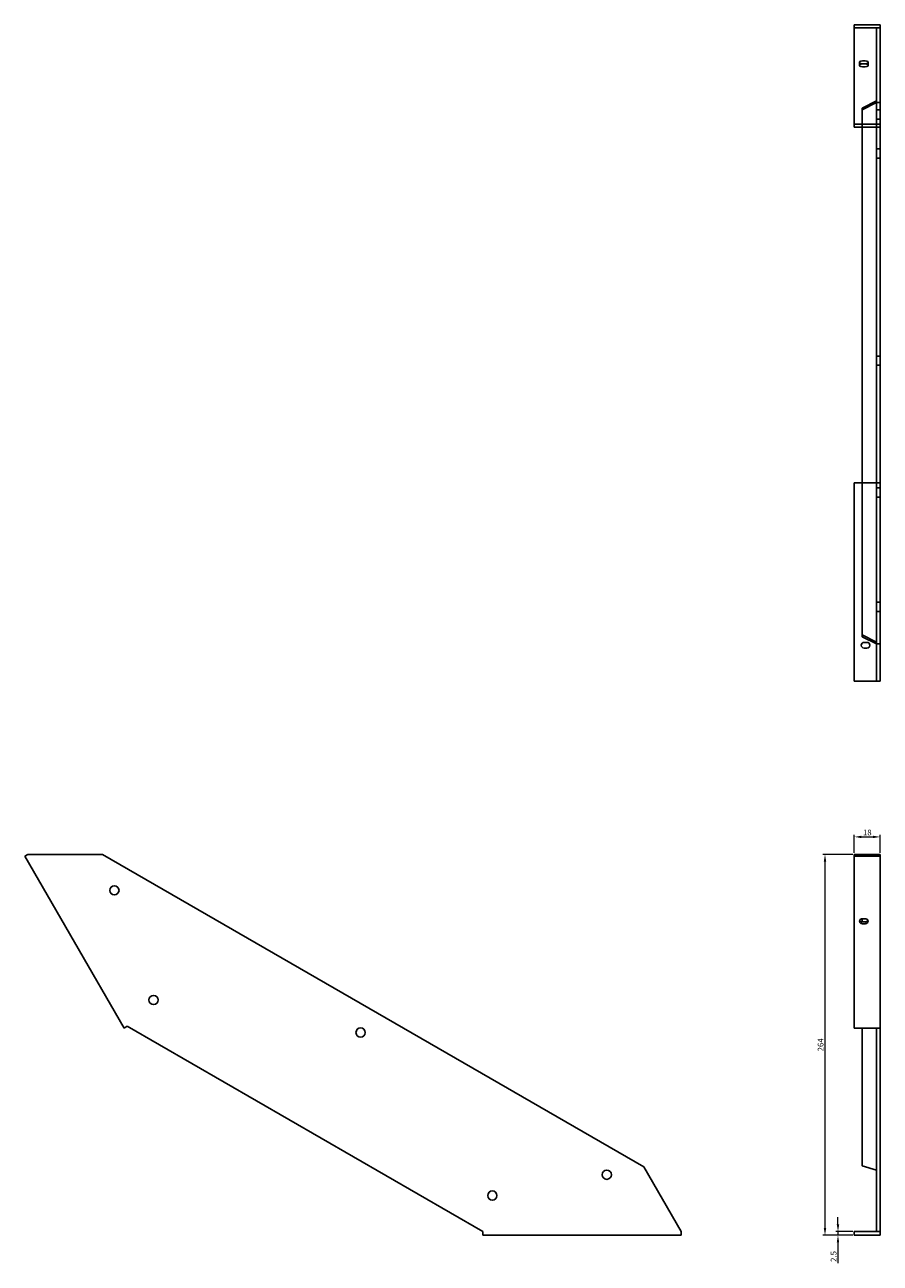
# Model space of a CAD drawing. Units: millimetres. Extents: x 706 to 1874, y 159 to 1675.
# Drawn here: x 706 to 1299, y 816 to 1675 of the extents above; entities that cross this region are included whole.
import ezdxf

# ---------------------------------------------------------------- set-up
doc = ezdxf.new("R2010")
doc.units = ezdxf.units.MM
doc.layers.add('Dimensions', color=1, linetype='Continuous', lineweight=20)
doc.layers.add('Part', color=7, linetype='Continuous', lineweight=25)
doc.layers.add('Hidden', color=6, linetype='Continuous', lineweight=25, true_color=0xff00ff)
doc.styles.add('EU_style', font='arial.ttf')
doc.dimstyles.new('Dim_2D', dxfattribs={"dimtxt": 4, "dimasz": 5, "dimexe": 1.5, "dimexo": 1, "dimgap": 1, "dimtad": 1, "dimdec": 1, "dimdsep": 46, "dimtxsty": 'EU_style', "dimcen": 2.5, "dimclrd": 256, "dimclre": 256, "dimclrt": 256, "dimadec": 0, "dimazin": 0, "dimtfac": 1, "dimtdec": 1, "dimtmove": 0, "dimatfit": 3, "dimfxl": 1, "dimtolj": 1, "dimtzin": 0, "dimlwd": -1, "dimlwe": -1, "dimarcsym": 0})

# ---------------------------------------------------------------- blocks, each defined once
blk = doc.blocks.new('*D7')
at = {"layer": 'Defpoints', "color": 0, "transparency": 16777216}
for p in [(1298.92, 1111.58), (1280.92, 1099.44), (1298.92, 1099.44)]:
    blk.add_point(p, dxfattribs=at)
at = {"layer": 'Dimensions', "transparency": 16777216}
for p, q in [((1280.92, 1100.44), (1280.92, 1113.08)), ((1285.92, 1111.58), (1293.92, 1111.58)), ((1298.92, 1100.44), (1298.92, 1113.08))]:
    blk.add_line(p, q, dxfattribs=at)
for points in [[(1285.92, 1112.41), (1285.92, 1110.74), (1280.92, 1111.58)], [(1293.92, 1112.41), (1293.92, 1110.74), (1298.92, 1111.58)]]:
    blk.add_solid(points, dxfattribs=at)
at = {"layer": 'Dimensions', "transparency": 16777216, "insert": (1289.92, 1114.62), "char_height": 4, "attachment_point": 5, "style": 'EU_style'}
blk.add_mtext('\\A1;18', dxfattribs=at)
blk = doc.blocks.new('*D8')
at = {"layer": 'Defpoints', "color": 0, "transparency": 16777216}
for p in [(1280.92, 1099.44), (1260.62, 835.44), (1280.92, 835.44)]:
    blk.add_point(p, dxfattribs=at)
at = {"layer": 'Dimensions', "transparency": 16777216}
for p, q in [((1279.92, 1099.44), (1259.12, 1099.44)), ((1260.62, 1094.44), (1260.62, 840.44)), ((1279.92, 835.44), (1259.12, 835.44))]:
    blk.add_line(p, q, dxfattribs=at)
for points in [[(1259.79, 1094.44), (1261.45, 1094.44), (1260.62, 1099.44)], [(1259.79, 840.44), (1261.45, 840.44), (1260.62, 835.44)]]:
    blk.add_solid(points, dxfattribs=at)
at = {"layer": 'Dimensions', "transparency": 16777216, "insert": (1257.58, 967.44), "char_height": 4, "attachment_point": 5, "rotation": 90, "style": 'EU_style'}
blk.add_mtext('\\A1;264', dxfattribs=at)
blk = doc.blocks.new('*D9')
at = {"layer": 'Defpoints', "color": 0, "transparency": 16777216}
for p in [(1269.62, 835.44), (1280.92, 837.94), (1280.92, 835.44)]:
    blk.add_point(p, dxfattribs=at)
at = {"layer": 'Dimensions', "transparency": 16777216}
for p, q in [((1269.62, 842.94), (1269.62, 847.94)), ((1279.92, 837.94), (1268.12, 837.94)), ((1279.92, 835.44), (1268.12, 835.44)), ((1269.62, 837.94), (1269.62, 835.44)), ((1269.62, 830.44), (1269.62, 816.06))]:
    blk.add_line(p, q, dxfattribs=at)
for points in [[(1268.78, 842.94), (1270.45, 842.94), (1269.62, 837.94)], [(1268.78, 830.44), (1270.45, 830.44), (1269.62, 835.44)]]:
    blk.add_solid(points, dxfattribs=at)
at = {"layer": 'Dimensions', "transparency": 16777216, "insert": (1266.57, 820.75), "char_height": 4, "attachment_point": 5, "rotation": 90, "style": 'EU_style'}
blk.add_mtext('\\A1;2.5', dxfattribs=at)

msp = doc.modelspace()

# ---------------------------------------------------------------- linework, layer by layer
at = {"layer": 'Hidden'}
for p, q in [((1296.42, 1672.37), (1280.92, 1672.37)), ((1298.92, 1672.37), (1296.42, 1672.37)), ((1296.42, 1672.37), (1296.42, 1603.57)), ((1284.52, 1648.53), (1284.52, 1646.37)), ((1290.52, 1648.53), (1290.52, 1646.37)), ((1286.52, 1647.37), (1288.52, 1647.37)), ((1288.52, 1645.37), (1286.52, 1645.37)), ((1286.42, 1616.82), (1296.42, 1621.82)), ((1296.42, 1620.57), (1286.42, 1615.57)), ((1286.42, 1603.57), (1286.42, 1616.82)), ((1298.92, 1620.57), (1296.42, 1620.57)), ((1296.42, 1615.6), (1298.92, 1615.6)), ((1296.42, 1609.2), (1298.92, 1609.2)), ((1296.42, 1588.44), (1298.92, 1588.44)), ((1296.42, 1582.04), (1298.92, 1582.04)), ((1296.42, 1444.9), (1298.92, 1444.9)), ((1296.42, 1438.5), (1298.92, 1438.5)), ((1286.42, 1251.59), (1286.42, 1357.04)), ((1296.42, 1357.04), (1296.42, 1219.44)), ((1296.42, 1353.57), (1298.92, 1353.57)), ((1296.42, 1347.17), (1298.92, 1347.17)), ((1296.42, 1274.21), (1298.92, 1274.21)), ((1296.42, 1267.81), (1298.92, 1267.81)), ((1296.42, 1246.59), (1286.42, 1251.59)), ((1286.42, 1250.34), (1286.42, 1251.59)), ((1286.42, 1250.34), (1296.42, 1245.34)), ((1298.92, 1245.34), (1296.42, 1245.34))]:
    msp.add_line(p, q, dxfattribs=at)
for centre, major_axis in [((1286.52, 1646.37), (-2, 0)), ((1288.52, 1646.37), (2, 0))]:
    msp.add_ellipse(centre, major_axis=major_axis, ratio=0.5, start_param=4.712389, end_param=7.853982, dxfattribs=at)
at = {"layer": 'Part'}
for p, q in [((1280.92, 1605.73), (1280.92, 1674.53)), ((1280.92, 1674.53), (1298.92, 1674.53)), ((1298.92, 1674.53), (1298.92, 1605.73)), ((1288.52, 1649.53), (1286.52, 1649.53)), ((1286.52, 1647.53), (1288.52, 1647.53)), ((1280.92, 1603.57), (1280.92, 1605.73)), ((1298.92, 1605.73), (1280.92, 1605.73)), ((1298.92, 1603.57), (1298.92, 1605.73)), ((1280.92, 1603.57), (1296.42, 1603.57)), ((1286.42, 1357.04), (1286.42, 1603.57)), ((1298.92, 1603.57), (1296.42, 1603.57)), ((1296.42, 1603.57), (1296.42, 1357.04)), ((1298.92, 1357.04), (1298.92, 1603.57)), ((1280.92, 1219.44), (1280.92, 1357.04)), ((1298.92, 1357.04), (1280.92, 1357.04)), ((1298.92, 1219.44), (1298.92, 1357.04)), ((1289.72, 1246.44), (1287.72, 1246.44)), ((1287.72, 1242.44), (1289.72, 1242.44)), ((1298.92, 1219.44), (1280.92, 1219.44)), ((707.98, 1099.44), (705.82, 1098.19)), ((707.98, 1099.44), (759.78, 1099.44)), ((759.78, 1099.44), (1135.02, 882.8)), ((1280.92, 1099.44), (1280.92, 1098.19)), ((1296.42, 1099.44), (1280.92, 1099.44)), ((1298.92, 1099.44), (1296.42, 1099.44)), ((1298.92, 1099.44), (1298.92, 1098.19)), ((705.82, 1098.19), (774.62, 979.02)), ((1280.92, 979.02), (1280.92, 1098.19)), ((1280.92, 1098.19), (1298.92, 1098.19)), ((1298.92, 1098.19), (1298.92, 979.02)), ((1286.42, 1052.67), (1286.42, 1054.88)), ((1288.52, 1054.89), (1286.52, 1054.89)), ((1288.52, 1052.67), (1286.52, 1052.67)), ((1286.52, 1051.42), (1288.52, 1051.42)), ((776.78, 980.27), (774.62, 979.02)), ((1023.32, 837.94), (776.78, 980.27)), ((1298.92, 979.02), (1280.92, 979.02)), ((1286.42, 883.52), (1286.42, 979.02)), ((1296.42, 979.02), (1296.42, 837.94)), ((1298.92, 837.94), (1298.92, 979.02)), ((1135.02, 882.8), (1160.92, 837.94)), ((1296.42, 880.63), (1286.42, 883.52)), ((1023.32, 835.44), (1023.32, 837.94)), ((1160.92, 835.44), (1023.32, 835.44)), ((1160.92, 837.94), (1160.92, 835.44)), ((1296.42, 837.94), (1280.92, 837.94)), ((1280.92, 835.44), (1280.92, 837.94)), ((1298.92, 835.44), (1280.92, 835.44)), ((1298.92, 837.94), (1296.42, 837.94)), ((1298.92, 835.44), (1298.92, 837.94))]:
    msp.add_line(p, q, dxfattribs=at)
for centre in [(767.96, 1074.51), (795.12, 998.55), (938.65, 975.96), (1109.34, 877.41), (1029.98, 862.95)]:
    msp.add_circle(centre, 3.2, dxfattribs=at)
for centre, start, end in [((1287.72, 1244.44), 90, 270), ((1289.72, 1244.44), 270, 90)]:
    msp.add_arc(centre, 2, start, end, dxfattribs=at)
for centre, major_axis, ratio, start_param, end_param in [((1286.52, 1648.53), (-2, 0), 0.5, 4.712389, 7.853982), ((1288.52, 1648.53), (2, 0), 0.5, 4.712389, 7.853982), ((1286.52, 1053.15), (-2, 0), 0.866025, 4.712389, 7.853982), ((1286.52, 1054.4), (-2, 0), 0.866025, 0.369173, 1.570796), ((1288.52, 1053.15), (2, 0), 0.866025, 4.712389, 7.853982), ((1288.52, 1054.4), (2, 0), 0.866025, 4.712389, 5.914013)]:
    msp.add_ellipse(centre, major_axis=major_axis, ratio=ratio, start_param=start_param, end_param=end_param, dxfattribs=at)

# ---------------------------------------------------------------- dimensions: what is measured, and where the dimension line sits
at = {"layer": 'Dimensions'}
dim = msp.add_linear_dim(base=(1298.92, 1111.58), p1=(1280.92, 1099.44), p2=(1298.92, 1099.44), dimstyle='Dim_2D', dxfattribs=at)
dim.commit()
dim.dimension.update_dxf_attribs({"geometry": '*D7', "text_midpoint": (1289.92, 1114.62)})
for base, p1, picture, middle in [((1260.62, 835.44), (1280.92, 1099.44), '*D8', (1257.58, 967.44)), ((1269.62, 835.44), (1280.92, 837.94), '*D9', (1266.57, 820.75))]:
    dim = msp.add_linear_dim(base=base, p1=p1, p2=(1280.92, 835.44), angle=90, dimstyle='Dim_2D', dxfattribs=at)
    dim.commit()
    dim.dimension.update_dxf_attribs({"geometry": picture, "text_midpoint": middle})

doc.saveas('drawing.dxf')
